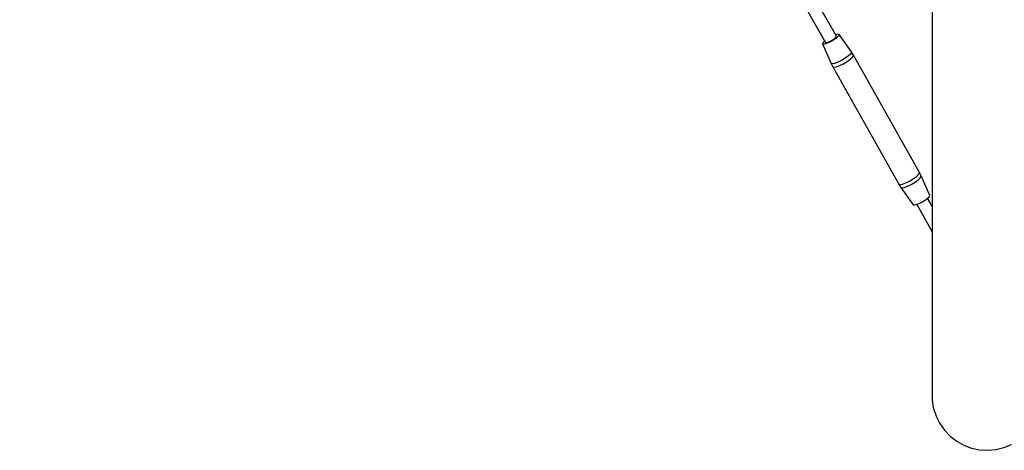
# Model space of a CAD drawing. Units: millimetres. Extents: x -6494 to 20855, y 2423 to 21435.
# Drawn here: x 2762 to 4011, y 6809 to 7356 of the extents above; entities that cross this region are included whole.
import ezdxf

# ---------------------------------------------------------------- set-up
doc = ezdxf.new("R2010")
doc.units = ezdxf.units.MM
doc.layers.add('PV-54A68', color=7, linetype='Continuous')
doc.styles.get("Standard").update_dxf_attribs({"font": 'arial.ttf'})
doc.dimstyles.new('Kopia Kopia ISO-25 moduły', dxfattribs={"dimtxt": 300, "dimasz": 210, "dimexe": 1.25, "dimexo": 0.625, "dimgap": 80, "dimtad": 1, "dimdec": 1, "dimlfac": 0.001, "dimtxsty": 'Standard', "dimblk": 'OBLIQUE', "dimcen": 2.5, "dimse1": 1, "dimse2": 1, "dimadec": 0, "dimazin": 0, "dimtfac": 1, "dimtdec": 1, "dimtmove": 0, "dimatfit": 3, "dimfxl": 1, "dimtfillclr": 256, "dimarcsym": 0})

# ---------------------------------------------------------------- blocks, each defined once
blk = doc.blocks.new('*U1')
at = {"layer": 'PV-54A68'}
for p, q in [((4067, -11686.9), (4063.1, -11677.2)), ((4069.5, -11697), (4067, -11686.9)), ((4070.4, -11707.4), (4069.5, -11697)), ((4067.6, -11728), (4069.8, -11717.8)), ((4069.8, -11717.8), (4070.4, -11707.4)), ((4064, -11737.7), (4067.6, -11728)), ((4058.9, -11746.8), (4064, -11737.7)), ((4045, -11762.3), (4052.5, -11755.1)), ((4052.5, -11755.1), (4058.9, -11746.8)), ((4027.2, -11773), (4036.5, -11768.3)), ((4036.5, -11768.3), (4045, -11762.3)), ((3498.5, -11778.1), (3543.5, -11778.1)), ((3543.5, -11778.1), (3586.5, -11778.1)), ((3586.5, -11778.1), (3627.5, -11778.1)), ((3627.5, -11778.1), (3666.6, -11778.1)), ((3666.6, -11778.1), (3703.5, -11778.1)), ((3703.5, -11778.1), (3738.4, -11778.1)), ((3746.9, -11781.1), (3722.2, -11791.9)), ((3738.4, -11778.1), (3771.2, -11778.1)), ((3748.9, -11781.9), (3746.9, -11781.1)), ((3760.4, -11778.1), (3750.5, -11783.7)), ((3758.3, -11797.6), (3793, -11778.1)), ((3771.2, -11778.1), (3801.9, -11778.1)), ((3801.9, -11778.1), (3830.5, -11778.1)), ((3830.5, -11778.1), (3856.9, -11778.1)), ((3856.9, -11778.1), (3881.2, -11778.1)), ((3881.2, -11778.1), (3903.4, -11778.1)), ((3903.4, -11778.1), (3923.3, -11778.1)), ((3923.3, -11778.1), (3941.1, -11778.1)), ((3941.1, -11778.1), (3956.6, -11778.1)), ((3956.6, -11778.1), (3970, -11778.1)), ((3970, -11778.1), (3981.1, -11778.1)), ((3981.1, -11778.1), (3990, -11778.1)), ((3990, -11778.1), (3996.7, -11778.1)), ((3996.7, -11778.1), (4001.2, -11778.1)), ((4001.2, -11778.1), (4003.4, -11778.1)), ((4003.4, -11778.1), (4007, -11777.9)), ((4007, -11777.9), (4015.9, -11776.5)), ((4015.9, -11776.5), (4017.3, -11776.2)), ((4017.3, -11776.2), (4027.2, -11773)), ((3717.8, -11794.1), (3569, -11877.9)), ((3722.2, -11791.9), (3717.8, -11794.1)), ((3718.5, -11794), (3717.8, -11794.1)), ((3720.4, -11795.2), (3718.5, -11794)), ((3722.8, -11791.8), (3722.2, -11791.9)), ((3724.7, -11793), (3722.8, -11791.8)), ((3727.3, -11795.7), (3724.7, -11793)), ((3751.9, -11785.2), (3748.9, -11781.9)), ((3755.1, -11790.3), (3751.9, -11785.2)), ((3757.7, -11795.7), (3755.1, -11790.3)), ((3723, -11798), (3720.4, -11795.2)), ((3725.9, -11802), (3723, -11798)), ((3728.7, -11806.7), (3725.9, -11802)), ((3730.1, -11799.7), (3727.3, -11795.7)), ((3731, -11811.5), (3728.7, -11806.7)), ((3732.9, -11804.4), (3730.1, -11799.7)), ((3735.2, -11809.1), (3732.9, -11804.4)), ((3736.7, -11817.6), (3758.7, -11802)), ((3759.1, -11800), (3757.7, -11795.7)), ((3758.7, -11802), (3759.1, -11800)), ((3732.6, -11815.7), (3731, -11811.5)), ((3733.1, -11818.7), (3732.6, -11815.7)), ((3732.6, -11820.2), (3736.7, -11817.6)), ((3732.6, -11820.2), (3733.1, -11818.7)), ((3736.7, -11813.2), (3735.2, -11809.1)), ((3737.2, -11816.2), (3736.7, -11813.2)), ((3736.7, -11817.6), (3737.2, -11816.2)), ((3583.7, -11904), (3732.6, -11820.2)), ((3564.9, -11880.5), (3542.9, -11896.1)), ((3569, -11877.9), (3564.9, -11880.5)), ((3564.9, -11880.5), (3565.6, -11880.4)), ((3565.6, -11880.4), (3567.5, -11881.6)), ((3567.5, -11881.6), (3570, -11884.3)), ((3569.7, -11877.8), (3569, -11877.9)), ((3571.6, -11879), (3569.7, -11877.8)), ((3574.2, -11881.8), (3571.6, -11879)), ((3570, -11884.3), (3572.9, -11888.3)), ((3572.9, -11888.3), (3575.6, -11892.9)), ((3577.1, -11885.8), (3574.2, -11881.8)), ((3575.6, -11892.9), (3577.9, -11897.6)), ((3579.9, -11890.6), (3577.1, -11885.8)), ((3582.2, -11895.3), (3579.9, -11890.6)), ((3544.8, -11899.5), (3478, -11937.1)), ((3542.9, -11896.1), (3542.5, -11898.1)), ((3542.5, -11898.1), (3543.2, -11900.4)), ((3542.9, -11896.1), (3544.8, -11896.8)), ((3544.8, -11896.8), (3547.8, -11900.2)), ((3545.8, -11899.8), (3544.8, -11899.5)), ((3547.3, -11901.2), (3545.8, -11899.8)), ((3549, -11903.5), (3547.3, -11901.2)), ((3547.8, -11900.2), (3551, -11905.2)), ((3550.7, -11906.4), (3549, -11903.5)), ((3552, -11909.2), (3550.7, -11906.4)), ((3551, -11905.2), (3553.7, -11910.6)), ((3554.6, -11917), (3579.4, -11906.2)), ((3577.9, -11897.6), (3579.4, -11901.8)), ((3579.4, -11901.8), (3579.9, -11904.7)), ((3579.4, -11906.2), (3583.7, -11904)), ((3579.9, -11904.7), (3579.4, -11906.2)), ((3583.7, -11899.5), (3582.2, -11895.3)), ((3584.3, -11902.6), (3583.7, -11899.5)), ((3583.7, -11904), (3584.3, -11902.6)), ((3485.9, -11951.1), (3552.7, -11913.5)), ((3551.1, -11914.4), (3552.7, -11916.2)), ((3552.8, -11911.6), (3552, -11909.2)), ((3552.7, -11913.5), (3552.9, -11913.1)), ((3552.7, -11916.2), (3554.6, -11917)), ((3552.9, -11913.1), (3552.8, -11911.6)), ((3553.7, -11910.6), (3555, -11914.9)), ((3555, -11914.9), (3554.6, -11917))]:
    blk.add_line(p, q, dxfattribs=at)
blk = doc.blocks.new('1210')
at = {"layer": 'PV-54A68', "rotation": 270}
blk.add_blockref('*U1', (15697.5, 10879.9), dxfattribs=at)
blk = doc.blocks.new('_OBLIQUE')
at = {"color": 0, "linetype": 'ByBlock', "lineweight": -2}
for p, q in [((-0.5, -0.5), (0.5, 0.5)), ((0, 0), (0, 0))]:
    blk.add_line(p, q, dxfattribs=at)
blk = doc.blocks.new('*D13')
at = {"color": 0, "lineweight": -2}
blk.add_line((-4361, 20978.3), (20749.9, 20978.3), dxfattribs=at)
at = {"layer": 'Defpoints', "color": 0}
for p in [(20749.9, 20978.3), (-4361, 16961.7), (20749.9, 6861.6)]:
    blk.add_point(p, dxfattribs=at)
at = {"color": 0, "lineweight": -2, "xscale": 210, "yscale": 210, "zscale": 210, "rotation": 180}
blk.add_blockref('_OBLIQUE', (-4361, 20978.3), dxfattribs=at)
at = {"color": 0, "lineweight": -2, "xscale": 210, "yscale": 210, "zscale": 210}
blk.add_blockref('_OBLIQUE', (20749.9, 20978.3), dxfattribs=at)
at = {"color": 0, "insert": (8194.4, 21238.6), "char_height": 300, "attachment_point": 5}
blk.add_mtext('25,1m', dxfattribs=at)

msp = doc.modelspace()

# ---------------------------------------------------------------- block references
msp.add_blockref('1210', (0, 0))

# ---------------------------------------------------------------- dimensions: what is measured, and where the dimension line sits
dim = msp.add_linear_dim(base=(20749.87, 20978.33), p1=(-4361, 16961.72), p2=(20749.87, 6861.56), dimstyle='Kopia Kopia ISO-25 moduły', override={"dimpost": 'm'})
dim.commit()
dim.dimension.update_dxf_attribs({"geometry": '*D13', "text_midpoint": (8194.43, 21238.61)})

doc.saveas('drawing.dxf')
